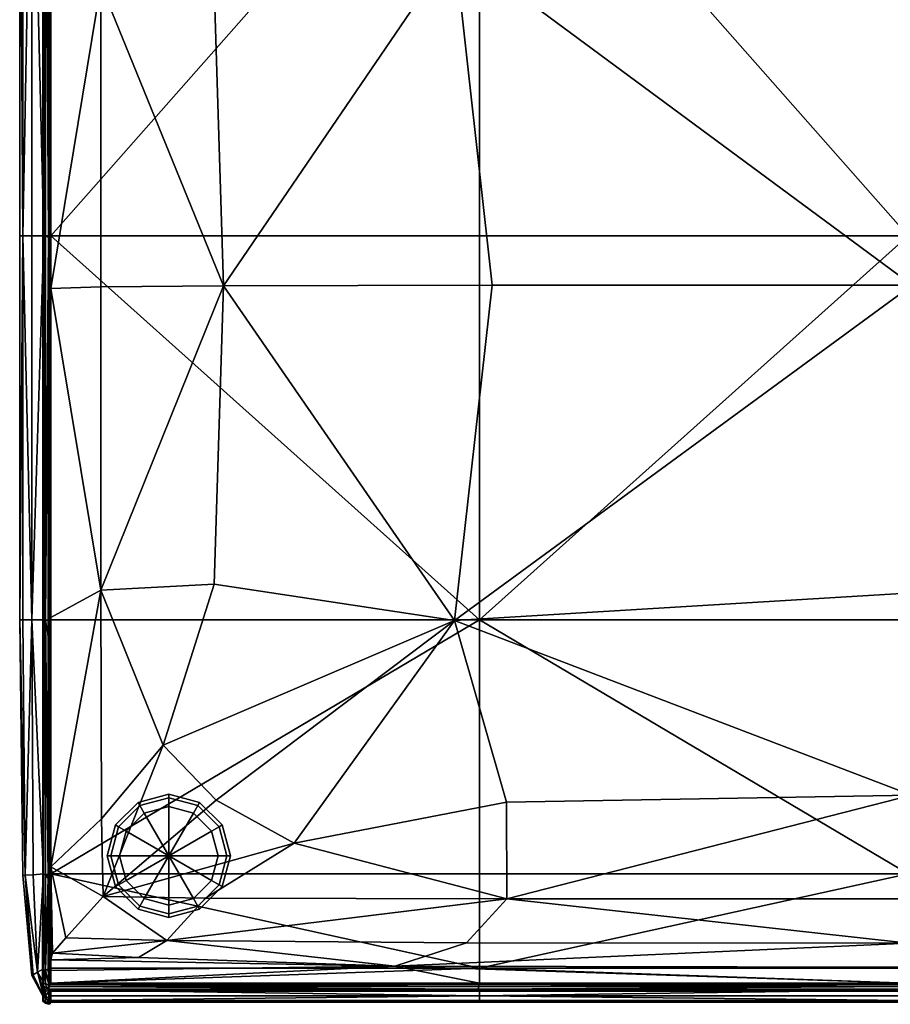
# Model space of a CAD drawing. Units: metres. Extents: x -0.061 to 0.663, y -0.7 to 0.099.
# Drawn here: x -0.061 to 0.293, y -0.7 to -0.301 of the extents above; entities that cross this region are included whole.
import ezdxf

# ---------------------------------------------------------------- set-up
doc = ezdxf.new("R2010")
doc.units = ezdxf.units.M
for name, color, linetype in [('72_KASL_INSERT', 7, 'Continuous'), ('72_KASL_RA_D2_ANY', 252, 'Continuous'), ('72_KASL_RA_D3_BCOLORSEAT', 7, 'Continuous'), ('72_KASL_RA_D3_PIEDINO', 7, 'Continuous')]:
    doc.layers.add(name, color=color, linetype=linetype)

# ---------------------------------------------------------------- blocks, each defined once
blk = doc.blocks.new('72_KASL_RA_D2_BASEKDT2')
at = {"layer": '72_KASL_RA_D2_ANY', "linetype": 'Continuous', "lineweight": 0}
for p, q in [((0, 0.07793), (0, 0.27503)), ((0, 0.27503), (0, 0.07793)), ((0, -0.07793), (0, 0.07793)), ((0, 0.07793), (0, -0.07793)), ((0.00122, -0.18162), (0, -0.07793)), ((0, -0.07793), (0.00122, -0.18162)), ((0.00122, -0.18162), (0.00486, -0.2222)), ((0.00486, -0.2222), (0.00122, -0.18162)), ((0.00933, -0.23048), (0.00486, -0.2222)), ((0.00486, -0.2222), (0.00933, -0.23048)), ((0.00486, -0.2222), (0.00486, -0.2222)), ((0.00486, -0.2222), (0.00486, -0.2222)), ((0.00934, -0.23116), (0.00933, -0.23048)), ((0.00933, -0.23048), (0.00934, -0.23116)), ((0.00935, -0.23185), (0.00934, -0.23116)), ((0.00934, -0.23116), (0.00935, -0.23185)), ((0.00934, -0.23186), (0.00935, -0.23185)), ((0.00935, -0.23185), (0.00934, -0.23186)), ((0.00934, -0.23186), (0.00942, -0.23255)), ((0.00942, -0.23255), (0.00934, -0.23186)), ((0.00935, -0.23185), (0.00935, -0.23185)), ((0.00935, -0.23185), (0.00935, -0.23185)), ((0.00935, -0.23185), (0.00935, -0.23185)), ((0.00935, -0.23185), (0.00935, -0.23185)), ((0.00942, -0.23255), (0.01043, -0.23336)), ((0.01043, -0.23336), (0.00942, -0.23255)), ((0.01043, -0.23336), (0.01163, -0.23386)), ((0.01163, -0.23386), (0.01043, -0.23336)), ((0.01163, -0.23386), (0.01229, -0.2336)), ((0.01229, -0.2336), (0.01163, -0.23386)), ((0.01267, -0.23297), (0.01229, -0.2336)), ((0.01229, -0.2336), (0.01267, -0.23297)), ((0.01229, -0.2336), (0.01229, -0.2336)), ((0.01229, -0.2336), (0.01229, -0.2336)), ((0.01267, -0.23297), (0.18652, -0.23297)), ((0.18652, -0.23297), (0.01267, -0.23297)), ((0.36038, -0.23297), (0.18652, -0.23297)), ((0.18652, -0.23297), (0.36038, -0.23297)), ((0.18652, -0.23297), (0.18652, -0.23297)), ((0.18652, -0.23297), (0.18652, -0.23297))]:
    blk.add_line(p, q, dxfattribs=at)
blk = doc.blocks.new('72kasl_ra264BB3526AB27469D976B76524D54544D')
blk.add_blockref('72_KASL_RA_D2_BASEKDT2', (-0.0605, -0.46645))
blk = doc.blocks.new('72KASL_RA_D3_BASEKDT2')
mesh = blk.add_polyface()
corners = [(-0.05077, -0.38852, 0.03186), (-0.05564, -0.38852, 0.04092), (-0.05564, -0.19142, 0.04092), (-0.05077, -0.19142, 0.03186), (-0.05928, -0.38852, 0.06937), (-0.05928, -0.19142, 0.06937), (-0.05822, -0.02597, 0.06946), (-0.05078, -0.02655, 0.03253), (-0.05822, -0.02597, 0.38573), (-0.05928, -0.19142, 0.38581), (-0.05564, -0.19142, 0.41551), (-0.05928, -0.38852, 0.38581), (-0.05564, -0.38852, 0.41551), (-0.05077, -0.38852, 0.42458), (-0.05077, -0.19142, 0.42458), (-0.05078, -0.02655, 0.4239), (-0.05928, -0.02588, 0.22448), (-0.0605, -0.19142, 0.22448), (-0.0605, -0.19142, 0.31484), (-0.0605, -0.38852, 0.22448), (-0.0605, -0.38852, 0.31484), (-0.0605, -0.19142, 0.13661), (-0.0605, -0.38852, 0.13661), (-0.04887, -0.38923, 0.42722), (-0.04884, -0.18749, 0.42717), (-0.05007, -0.1913, 0.42672), (-0.05007, -0.38852, 0.42673), (-0.04886, -0.02538, 0.42654), (-0.05108, -0.02629, 0.42519), (-0.05107, -0.19131, 0.4259), (-0.05108, -0.38852, 0.42591), (-0.04887, -0.02634, 0.02988), (-0.04887, -0.19132, 0.02921), (-0.05007, -0.1913, 0.02971), (-0.04887, -0.38852, 0.02921), (-0.05007, -0.38852, 0.02971), (-0.05108, -0.38852, 0.03052), (-0.05107, -0.19131, 0.03053), (-0.05108, -0.02629, 0.03124), (-0.04821, -0.19136, 0.02947), (-0.04821, -0.38852, 0.02947), (-0.0482, -0.39137, 0.42695), (-0.04809, -0.17606, 0.42675), (-0.05116, -0.38852, 0.42521), (-0.05115, -0.19136, 0.42521), (-0.05115, -0.19136, 0.03122), (-0.05116, -0.38852, 0.03122)]
mesh.append_faces([[corners[k] for k in face] for face in [(0, 1, 2), (2, 3, 0), (4, 5, 2), (2, 1, 4), (2, 5, 6), (7, 3, 2), (8, 9, 10), (11, 12, 10), (10, 9, 11), (13, 14, 10), (10, 12, 13), (10, 14, 15), (16, 17, 18), (19, 20, 18), (18, 17, 19), (11, 9, 18), (18, 20, 11), (18, 9, 8), (6, 5, 21), (4, 22, 21), (21, 5, 4), (19, 17, 21), (21, 22, 19), (21, 17, 16), (23, 24, 25), (25, 26, 23), (25, 24, 27), (28, 29, 25), (30, 26, 25), (25, 29, 30), (31, 32, 33), (34, 35, 33), (33, 32, 34), (36, 37, 33), (33, 35, 36), (33, 37, 38), (34, 32, 39), (39, 40, 34), (39, 32, 31), (23, 41, 42), (42, 24, 23), (13, 43, 44), (44, 14, 13), (30, 29, 44), (44, 43, 30), (44, 29, 28), (15, 14, 44), (45, 3, 7), (38, 37, 45), (36, 46, 45), (45, 37, 36), (0, 3, 45), (45, 46, 0)]], dxfattribs={"vtx2": -1})
mesh = blk.add_polyface()
corners = [(0.12602, -0.19142, 0.0301), (-0.04783, -0.19142, 0.0301), (-0.04783, -0.02662, 0.03074), (0.29988, -0.02662, 0.03074), (0.29988, -0.19142, 0.0301), (0.29988, -0.38852, 0.0301), (0.12602, -0.38852, 0.0301), (-0.04783, -0.38852, 0.0301), (-0.04821, -0.38852, 0.02947), (-0.04821, -0.19136, 0.02947), (-0.04783, -0.40999, 0.42633), (-0.04783, -0.27828, 0.42633), (-0.04809, -0.17606, 0.42675), (-0.0482, -0.39137, 0.42695), (-0.04783, -0.14742, 0.42633), (-0.04783, -0.14545, 0.42633), (-0.04783, -0.14347, 0.42633), (0.3013, -0.20062, 0.44145), (0.13691, -0.1978, 0.44145), (0.11595, -0.27136, 0.44361), (0.30173, -0.28267, 0.44361), (0.0508, -0.18203, 0.43977), (0.01917, -0.19854, 0.44145), (-0.0023, -0.22211, 0.43977), (0.01842, -0.28699, 0.44145), (0.02221, -0.40879, 0.44145), (0.13111, -0.40855, 0.44361), (0.30157, -0.4086, 0.44361), (-0.02758, -0.28663, 0.43497), (-0.02758, -0.40932, 0.43497), (-0.02733, -0.1945, 0.43497), (-0.04583, -0.14545, 0.42633), (0.01485, -0.16239, 0.43497), (0.13715, -0.16214, 0.43497), (0.12702, -0.14545, 0.42633), (0.30065, -0.16214, 0.43497), (0.29988, -0.14545, 0.42633), (-0.04716, -0.14545, 0.42633), (-0.04683, -0.14446, 0.42633), (-0.04683, -0.14643, 0.42633), (-0.02658, -0.16313, 0.43497)]
mesh.append_faces([[corners[k] for k in face] for face in [(0, 1, 2), (3, 4, 0), (5, 6, 0), (0, 4, 5), (7, 1, 0), (0, 6, 7), (7, 8, 9), (9, 1, 7), (2, 1, 9), (10, 11, 12), (12, 13, 10), (14, 15, 12), (12, 11, 14), (12, 15, 16), (17, 18, 19), (19, 20, 17), (21, 22, 19), (19, 18, 21), (23, 24, 19), (19, 22, 23), (25, 26, 19), (19, 24, 25), (27, 20, 19), (19, 26, 27), (28, 11, 10), (25, 24, 28), (28, 29, 25), (23, 30, 28), (28, 24, 23), (14, 11, 28), (28, 30, 14), (31, 32, 33), (33, 34, 31), (21, 18, 33), (33, 32, 21), (17, 35, 33), (33, 18, 17), (36, 34, 33), (33, 35, 36), (16, 15, 37), (37, 38, 16), (14, 39, 37), (37, 15, 14), (31, 38, 37), (37, 39, 31), (23, 22, 40), (40, 30, 23), (21, 32, 40), (40, 22, 21), (31, 39, 40), (40, 32, 31), (14, 30, 40), (40, 39, 14)]], dxfattribs={"vtx2": -1})
mesh = blk.add_polyface()
corners = [(-0.0023, -0.59516, 0.43977), (0.01917, -0.61755, 0.44145), (0.11595, -0.54457, 0.44361), (0.01842, -0.5299, 0.44145), (0.0508, -0.63488, 0.43977), (0.13691, -0.61829, 0.44145), (0.3013, -0.61551, 0.44145), (0.30172, -0.53345, 0.44361), (0.30157, -0.4086, 0.44361), (0.13111, -0.40855, 0.44361), (0.02221, -0.40879, 0.44145), (0.29988, -0.64734, 0.03074), (0.12602, -0.64734, 0.03074), (0.12602, -0.54439, 0.0301), (0.29988, -0.54439, 0.0301), (-0.04783, -0.64734, 0.03074), (-0.04783, -0.54439, 0.0301), (-0.04783, -0.38852, 0.0301), (0.12602, -0.38852, 0.0301), (0.29988, -0.38852, 0.0301), (-0.04893, -0.64925, 0.42667), (-0.04889, -0.55116, 0.42725), (-0.05007, -0.54451, 0.42672), (-0.05007, -0.64769, 0.42603), (-0.04887, -0.38923, 0.42722), (-0.05007, -0.38852, 0.42673), (-0.05108, -0.38852, 0.42591), (-0.05108, -0.64767, 0.42519), (-0.04887, -0.38852, 0.02921), (-0.04887, -0.54449, 0.02921), (-0.05007, -0.54451, 0.02971), (-0.05007, -0.38852, 0.02971), (-0.04887, -0.64762, 0.02988), (-0.05007, -0.64769, 0.03041), (-0.05108, -0.38852, 0.03052), (-0.04821, -0.6475, 0.03012), (-0.04821, -0.54444, 0.02947), (-0.04821, -0.38852, 0.02947), (-0.04783, -0.40999, 0.42633), (-0.0482, -0.39137, 0.42695), (-0.04829, -0.57113, 0.42709), (-0.04783, -0.5434, 0.42633), (-0.04783, -0.64457, 0.42623), (-0.0482, -0.65208, 0.42688), (-0.02733, -0.62503, 0.43497), (-0.02758, -0.53237, 0.43497), (-0.02758, -0.40932, 0.43497), (-0.02758, -0.28663, 0.43497), (-0.02658, -0.65658, 0.43497)]
mesh.append_faces([[corners[k] for k in face] for face in [(0, 1, 2), (2, 3, 0), (4, 5, 2), (2, 1, 4), (6, 7, 2), (2, 5, 6), (8, 9, 2), (2, 7, 8), (10, 3, 2), (2, 9, 10), (11, 12, 13), (13, 14, 11), (15, 16, 13), (13, 12, 15), (17, 18, 13), (13, 16, 17), (19, 14, 13), (13, 18, 19), (20, 21, 22), (22, 23, 20), (24, 25, 22), (22, 21, 24), (22, 25, 26), (27, 23, 22), (28, 29, 30), (30, 31, 28), (32, 33, 30), (30, 29, 32), (34, 31, 30), (15, 35, 36), (36, 16, 15), (32, 29, 36), (36, 35, 32), (28, 37, 36), (36, 29, 28), (17, 16, 36), (36, 37, 17), (38, 39, 40), (40, 41, 38), (24, 21, 40), (40, 39, 24), (40, 21, 20), (42, 41, 40), (40, 43, 42), (42, 44, 45), (45, 41, 42), (0, 3, 45), (45, 44, 0), (10, 46, 45), (45, 3, 10), (38, 41, 45), (45, 46, 38), (38, 46, 47), (48, 1, 0)]], dxfattribs={"vtx2": -1})
mesh = blk.add_polyface()
corners = [(-0.05078, -0.64741, 0.03253), (-0.05503, -0.64774, 0.04126), (-0.05564, -0.54439, 0.04092), (-0.05077, -0.54439, 0.03186), (-0.05822, -0.64799, 0.06946), (-0.05928, -0.54439, 0.06937), (-0.05928, -0.38852, 0.06937), (-0.05564, -0.38852, 0.04092), (-0.05077, -0.38852, 0.03186), (-0.05928, -0.38852, 0.38581), (-0.05928, -0.54439, 0.38581), (-0.05564, -0.54439, 0.41551), (-0.05564, -0.38852, 0.41551), (-0.05822, -0.64799, 0.38573), (-0.05503, -0.64774, 0.41518), (-0.05078, -0.64741, 0.4239), (-0.05077, -0.54439, 0.42458), (-0.05077, -0.38852, 0.42458), (-0.0605, -0.38852, 0.22448), (-0.0605, -0.54439, 0.22448), (-0.0605, -0.54439, 0.31484), (-0.0605, -0.38852, 0.31484), (-0.05928, -0.64808, 0.22448), (-0.05928, -0.64808, 0.31484), (-0.0605, -0.54439, 0.13661), (-0.0605, -0.38852, 0.13661), (-0.05928, -0.64808, 0.13661), (-0.05108, -0.38852, 0.42591), (-0.05107, -0.5445, 0.4259), (-0.05007, -0.54451, 0.42672), (-0.05108, -0.64767, 0.42519), (-0.05108, -0.64767, 0.03124), (-0.05107, -0.5445, 0.03053), (-0.05007, -0.54451, 0.02971), (-0.05007, -0.64769, 0.03041), (-0.05108, -0.38852, 0.03052), (-0.05116, -0.64756, 0.42451), (-0.05115, -0.54445, 0.42521), (-0.05116, -0.38852, 0.42521), (-0.05116, -0.38852, 0.03122), (-0.05115, -0.54445, 0.03122), (-0.05116, -0.64756, 0.03192)]
mesh.append_faces([[corners[k] for k in face] for face in [(0, 1, 2), (2, 3, 0), (4, 5, 2), (2, 1, 4), (6, 7, 2), (2, 5, 6), (8, 3, 2), (2, 7, 8), (9, 10, 11), (11, 12, 9), (13, 14, 11), (11, 10, 13), (15, 16, 11), (11, 14, 15), (17, 12, 11), (11, 16, 17), (18, 19, 20), (20, 21, 18), (22, 23, 20), (20, 19, 22), (13, 10, 20), (20, 23, 13), (9, 21, 20), (20, 10, 9), (6, 5, 24), (24, 25, 6), (4, 26, 24), (24, 5, 4), (22, 19, 24), (24, 26, 22), (18, 25, 24), (24, 19, 18), (27, 28, 29), (29, 28, 30), (31, 32, 33), (33, 34, 31), (33, 32, 35), (15, 36, 37), (37, 16, 15), (30, 28, 37), (37, 36, 30), (27, 38, 37), (37, 28, 27), (17, 16, 37), (37, 38, 17), (8, 39, 40), (40, 3, 8), (35, 32, 40), (40, 39, 35), (31, 41, 40), (40, 32, 31), (0, 3, 40), (40, 41, 0)]], dxfattribs={"vtx2": -1})
mesh = blk.add_polyface()
corners = [(-0.04893, -0.64925, 0.42667), (-0.04844, -0.65401, 0.42679), (-0.04829, -0.57113, 0.42709), (-0.0483, -0.66828, 0.42675), (-0.05082, -0.6914, 0.41827), (-0.0508, -0.68597, 0.42188), (-0.05322, -0.68731, 0.41417), (-0.05078, -0.64741, 0.4239), (-0.05503, -0.64774, 0.41518), (-0.05822, -0.64799, 0.38573), (-0.05503, -0.68832, 0.38548), (-0.05928, -0.64808, 0.31484), (-0.05564, -0.68865, 0.31484), (-0.05928, -0.64808, 0.22448), (-0.05564, -0.68865, 0.22448), (-0.05007, -0.64769, 0.42603), (-0.05009, -0.68645, 0.42396), (-0.0489, -0.68608, 0.42468), (-0.05108, -0.64767, 0.42519), (-0.05111, -0.68646, 0.42307), (-0.05111, -0.69266, 0.41954), (-0.04852, -0.69304, 0.42186), (-0.05119, -0.68626, 0.42242), (-0.05116, -0.64756, 0.42451), (-0.04829, -0.68517, 0.42487), (-0.0482, -0.68154, 0.42613), (-0.05822, -0.64799, 0.06946), (-0.05503, -0.64774, 0.04126), (-0.05322, -0.68731, 0.04227), (-0.05503, -0.68832, 0.06971), (-0.05078, -0.64741, 0.03253), (-0.0508, -0.68597, 0.03455), (-0.05082, -0.6914, 0.03817), (-0.05928, -0.64808, 0.13661), (-0.05564, -0.68865, 0.13661), (-0.04887, -0.64762, 0.02988), (-0.04888, -0.6863, 0.03187), (-0.05009, -0.68645, 0.03248), (-0.05007, -0.64769, 0.03041), (-0.04852, -0.69304, 0.03457), (-0.05111, -0.69266, 0.03689), (-0.05111, -0.68646, 0.03336), (-0.05108, -0.64767, 0.03124), (-0.05116, -0.64756, 0.03192), (-0.05119, -0.68626, 0.03402), (-0.05121, -0.69183, 0.03774), (-0.04822, -0.68603, 0.03206), (-0.04821, -0.6475, 0.03012)]
mesh.append_faces([[corners[k] for k in face] for face in [(0, 1, 2), (2, 1, 3), (4, 5, 6), (7, 8, 6), (6, 5, 7), (9, 10, 6), (6, 8, 9), (9, 11, 12), (12, 10, 9), (13, 14, 12), (12, 11, 13), (0, 15, 16), (16, 17, 0), (18, 19, 16), (16, 15, 18), (16, 19, 20), (21, 17, 16), (7, 5, 22), (22, 23, 7), (22, 5, 4), (20, 19, 22), (18, 23, 22), (22, 19, 18), (3, 1, 24), (24, 25, 3), (0, 17, 24), (24, 1, 0), (24, 17, 21), (26, 27, 28), (28, 29, 26), (30, 31, 28), (28, 27, 30), (28, 31, 32), (13, 33, 34), (34, 14, 13), (26, 29, 34), (34, 33, 26), (35, 36, 37), (37, 38, 35), (37, 36, 39), (40, 41, 37), (42, 38, 37), (37, 41, 42), (30, 43, 44), (44, 31, 30), (42, 41, 44), (44, 43, 42), (44, 41, 40), (32, 31, 44), (44, 45, 32), (39, 36, 46), (35, 47, 46), (46, 36, 35)]], dxfattribs={"vtx2": -1})
mesh = blk.add_polyface()
corners = [(-0.0483, -0.66828, 0.42675), (-0.0482, -0.65208, 0.42688), (-0.04829, -0.57113, 0.42709), (0.3013, -0.61551, 0.44145), (0.13691, -0.61829, 0.44145), (0.13715, -0.65757, 0.43497), (0.30065, -0.65757, 0.43497), (0.0508, -0.63488, 0.43977), (0.01485, -0.65732, 0.43497), (-0.00079, -0.67437, 0.42829), (0.12071, -0.67543, 0.42794), (0.30007, -0.67553, 0.4279), (-0.01229, -0.68139, 0.42553), (0.09165, -0.68486, 0.42415), (-0.04783, -0.68228, 0.42513), (-0.04783, -0.68663, 0.42342), (-0.04783, -0.69179, 0.42126), (0.12602, -0.69179, 0.42126), (0.29988, -0.69179, 0.42126), (0.29988, -0.68529, 0.42397), (-0.04829, -0.68517, 0.42487), (-0.04822, -0.69232, 0.42179), (-0.0482, -0.68154, 0.42613), (-0.04783, -0.64734, 0.03074), (0.12602, -0.64734, 0.03074), (0.12602, -0.68571, 0.03264), (-0.04783, -0.68571, 0.03264), (0.29988, -0.64734, 0.03074), (0.29988, -0.68571, 0.03264), (0.29988, -0.69179, 0.03517), (0.12602, -0.69179, 0.03517), (-0.04783, -0.69179, 0.03517), (-0.04822, -0.68603, 0.03206), (-0.04821, -0.6475, 0.03012), (-0.04185, -0.67336, 0.42843), (-0.04716, -0.67958, 0.42608), (-0.04783, -0.64457, 0.42623), (-0.04783, -0.67956, 0.42595), (-0.02658, -0.65658, 0.43497), (-0.02733, -0.62503, 0.43497), (0.01917, -0.61755, 0.44145), (-0.0023, -0.59516, 0.43977), (-0.04808, -0.67966, 0.4265)]
mesh.append_faces([[corners[k] for k in face] for face in [(0, 1, 2), (3, 4, 5), (5, 6, 3), (7, 8, 5), (5, 4, 7), (9, 10, 5), (5, 8, 9), (11, 6, 5), (5, 10, 11), (9, 12, 13), (13, 10, 9), (14, 15, 13), (13, 12, 14), (16, 17, 13), (13, 15, 16), (18, 19, 13), (13, 17, 18), (11, 10, 13), (13, 19, 11), (16, 15, 20), (20, 21, 16), (14, 22, 20), (20, 15, 14), (23, 24, 25), (25, 26, 23), (27, 28, 25), (25, 24, 27), (29, 30, 25), (25, 28, 29), (31, 26, 25), (25, 30, 31), (32, 26, 31), (23, 26, 32), (32, 33, 23), (9, 34, 35), (35, 12, 9), (36, 37, 35), (35, 34, 36), (14, 12, 35), (35, 37, 14), (36, 34, 38), (38, 39, 36), (9, 8, 38), (38, 34, 9), (7, 40, 38), (38, 8, 7), (41, 39, 38), (36, 1, 42), (42, 37, 36), (0, 22, 42), (42, 1, 0), (14, 37, 42), (42, 22, 14)]], dxfattribs={"vtx2": -1})
mesh = blk.add_polyface()
corners = [(-0.05078, -0.697, 0.38514), (-0.0508, -0.69499, 0.41282), (-0.05322, -0.68731, 0.41417), (-0.05503, -0.68832, 0.38548), (-0.05082, -0.6914, 0.41827), (-0.05077, -0.69768, 0.22448), (-0.05077, -0.69768, 0.31484), (-0.05564, -0.68865, 0.31484), (-0.05564, -0.68865, 0.22448), (-0.05111, -0.69266, 0.41954), (-0.04999, -0.69158, 0.42177), (-0.05009, -0.68645, 0.42396), (-0.04852, -0.69304, 0.42186), (-0.04852, -0.69497, 0.41991), (-0.04999, -0.69488, 0.41845), (-0.05009, -0.69706, 0.4133), (-0.04888, -0.69766, 0.41315), (-0.05111, -0.69618, 0.4133), (-0.05121, -0.69183, 0.4187), (-0.05119, -0.68626, 0.42242), (-0.05119, -0.69553, 0.41311), (-0.05108, -0.69829, 0.38541), (-0.04962, -0.69382, 0.42071), (-0.04862, -0.69414, 0.42102), (-0.05078, -0.697, 0.07005), (-0.05503, -0.68832, 0.06971), (-0.05322, -0.68731, 0.04227), (-0.0508, -0.69499, 0.04362), (-0.05082, -0.6914, 0.03817), (-0.05564, -0.68865, 0.13661), (-0.05077, -0.69768, 0.13661), (-0.04852, -0.69304, 0.03457), (-0.04999, -0.69158, 0.03467), (-0.05009, -0.68645, 0.03248), (-0.05111, -0.69266, 0.03689), (-0.04852, -0.69497, 0.03652), (-0.04888, -0.69766, 0.04329), (-0.05009, -0.69706, 0.04313), (-0.04999, -0.69488, 0.03798), (-0.05111, -0.69618, 0.04313), (-0.05121, -0.69183, 0.03774), (-0.05119, -0.68626, 0.03402), (-0.05119, -0.69553, 0.04332), (-0.05108, -0.69829, 0.06978), (-0.04962, -0.69382, 0.03573), (-0.04862, -0.69414, 0.03541)]
mesh.append_faces([[corners[k] for k in face] for face in [(0, 1, 2), (2, 3, 0), (2, 1, 4), (5, 6, 7), (7, 8, 5), (0, 3, 7), (7, 6, 0), (9, 10, 11), (11, 10, 12), (13, 14, 15), (15, 16, 13), (9, 17, 15), (15, 14, 9), (4, 18, 19), (19, 18, 9), (4, 1, 20), (20, 18, 4), (20, 1, 0), (21, 17, 20), (9, 18, 20), (20, 17, 9), (9, 14, 22), (22, 10, 9), (13, 23, 22), (22, 14, 13), (12, 10, 22), (22, 23, 12), (24, 25, 26), (26, 27, 24), (28, 27, 26), (5, 8, 29), (29, 30, 5), (24, 30, 29), (29, 25, 24), (31, 32, 33), (33, 32, 34), (35, 36, 37), (37, 38, 35), (34, 38, 37), (37, 39, 34), (34, 40, 41), (28, 40, 42), (42, 27, 28), (34, 39, 42), (42, 40, 34), (42, 39, 43), (24, 27, 42), (34, 32, 44), (44, 38, 34), (31, 45, 44), (44, 32, 31), (35, 38, 44), (44, 45, 35)]], dxfattribs={"vtx2": -1})
mesh = blk.add_polyface()
corners = [(-0.04783, -0.69438, 0.41867), (-0.04783, -0.6969, 0.41256), (0.12602, -0.6969, 0.41256), (-0.04783, -0.69879, 0.38508), (-0.04783, -0.69942, 0.31484), (0.12602, -0.69942, 0.31484), (-0.04783, -0.69942, 0.22448), (-0.04821, -0.70005, 0.3149), (-0.04821, -0.70006, 0.22448), (-0.04821, -0.69941, 0.38523), (-0.04887, -0.69964, 0.38535), (-0.04887, -0.70031, 0.22448), (-0.04822, -0.69748, 0.41288), (-0.04823, -0.6949, 0.41919), (-0.04852, -0.69497, 0.41991), (-0.04852, -0.69304, 0.42186), (-0.04862, -0.69414, 0.42102), (0.12563, -0.69414, 0.42102), (0.12568, -0.69304, 0.42186), (0.12568, -0.69497, 0.41991), (-0.04783, -0.69179, 0.42126), (-0.04822, -0.69232, 0.42179), (0.12583, -0.69232, 0.42179), (0.12583, -0.6949, 0.41919), (-0.04829, -0.68517, 0.42487), (-0.04783, -0.69879, 0.07011), (-0.04783, -0.6969, 0.04388), (0.12602, -0.6969, 0.04388), (-0.04783, -0.69438, 0.03777), (0.12602, -0.69942, 0.13661), (-0.04783, -0.69942, 0.13661), (-0.04821, -0.70005, 0.13655), (-0.04887, -0.69964, 0.06983), (-0.04821, -0.69941, 0.06996), (-0.04822, -0.69748, 0.04355), (-0.04852, -0.69497, 0.03652), (-0.04823, -0.6949, 0.03724), (-0.04852, -0.69304, 0.03457), (0.12568, -0.69304, 0.03457), (0.12563, -0.69414, 0.03541), (-0.04862, -0.69414, 0.03541), (0.12568, -0.69497, 0.03652), (-0.04822, -0.69232, 0.03464), (0.12583, -0.69232, 0.03464), (-0.04783, -0.69179, 0.03517), (0.12583, -0.6949, 0.03724), (-0.04822, -0.68603, 0.03206)]
mesh.append_faces([[corners[k] for k in face] for face in [(0, 1, 2), (2, 1, 3), (3, 4, 5), (5, 4, 6), (6, 4, 7), (7, 8, 6), (3, 9, 7), (7, 4, 3), (7, 9, 10), (11, 8, 7), (3, 1, 12), (12, 9, 3), (0, 13, 12), (12, 1, 0), (12, 13, 14), (10, 9, 12), (15, 16, 17), (17, 18, 15), (14, 19, 17), (17, 16, 14), (20, 21, 22), (22, 21, 15), (23, 13, 0), (14, 13, 23), (23, 19, 14), (15, 21, 24), (25, 26, 27), (27, 26, 28), (29, 30, 25), (6, 30, 29), (6, 8, 31), (31, 30, 6), (31, 8, 11), (32, 33, 31), (25, 30, 31), (31, 33, 25), (25, 33, 34), (34, 26, 25), (35, 36, 34), (28, 26, 34), (34, 36, 28), (37, 38, 39), (39, 40, 37), (35, 40, 39), (39, 41, 35), (37, 42, 43), (43, 38, 37), (43, 42, 44), (28, 36, 45), (35, 41, 45), (45, 36, 35), (44, 42, 46), (46, 42, 37)]], dxfattribs={"vtx2": -1})
mesh = blk.add_polyface()
corners = [(-0.05108, -0.69829, 0.38541), (-0.05007, -0.69912, 0.38542), (-0.05009, -0.69706, 0.4133), (-0.05111, -0.69618, 0.4133), (-0.04887, -0.69964, 0.38535), (-0.04888, -0.69766, 0.41315), (-0.05007, -0.69981, 0.31497), (-0.04887, -0.70031, 0.31495), (-0.05107, -0.699, 0.31496), (-0.05108, -0.699, 0.22448), (-0.05007, -0.69982, 0.22448), (-0.04887, -0.70031, 0.22448), (-0.04821, -0.70005, 0.3149), (-0.04852, -0.69497, 0.41991), (-0.04822, -0.69748, 0.41288), (-0.05078, -0.697, 0.38514), (-0.05116, -0.69761, 0.3853), (-0.05119, -0.69553, 0.41311), (-0.05077, -0.69768, 0.31484), (-0.05115, -0.69831, 0.31491), (-0.05077, -0.69768, 0.22448), (-0.05116, -0.69831, 0.22448), (-0.04887, -0.69964, 0.06983), (-0.05007, -0.69912, 0.06977), (-0.05009, -0.69706, 0.04313), (-0.04888, -0.69766, 0.04329), (-0.05108, -0.69829, 0.06978), (-0.05111, -0.69618, 0.04313), (-0.04887, -0.70031, 0.1365), (-0.05007, -0.69981, 0.13648), (-0.05107, -0.699, 0.13649), (-0.04821, -0.70005, 0.13655), (-0.04822, -0.69748, 0.04355), (-0.04821, -0.69941, 0.06996), (-0.04852, -0.69497, 0.03652), (-0.05116, -0.69761, 0.06989), (-0.05119, -0.69553, 0.04332), (-0.05078, -0.697, 0.07005), (-0.05115, -0.69831, 0.13654), (-0.05077, -0.69768, 0.13661)]
mesh.append_faces([[corners[k] for k in face] for face in [(0, 1, 2), (2, 3, 0), (4, 5, 2), (2, 1, 4), (4, 1, 6), (6, 7, 4), (0, 8, 6), (6, 1, 0), (9, 10, 6), (6, 8, 9), (11, 7, 6), (6, 10, 11), (4, 7, 12), (12, 7, 11), (13, 5, 14), (14, 5, 4), (15, 16, 17), (17, 16, 0), (15, 18, 19), (19, 16, 15), (20, 21, 19), (19, 18, 20), (9, 8, 19), (19, 21, 9), (0, 16, 19), (19, 8, 0), (22, 23, 24), (24, 25, 22), (26, 27, 24), (24, 23, 26), (22, 28, 29), (29, 23, 22), (11, 10, 29), (29, 28, 11), (9, 30, 29), (29, 10, 9), (26, 23, 29), (29, 30, 26), (11, 28, 31), (31, 28, 22), (22, 25, 32), (32, 33, 22), (32, 25, 34), (26, 35, 36), (36, 35, 37), (37, 35, 38), (38, 39, 37), (26, 30, 38), (38, 35, 26), (9, 21, 38), (38, 30, 9), (20, 39, 38), (38, 21, 20)]], dxfattribs={"vtx2": -1})
mesh = blk.add_polyface()
corners = [(0.29988, -0.69879, 0.38508), (0.29988, -0.6969, 0.41256), (0.12602, -0.6969, 0.41256), (0.12602, -0.69879, 0.38508), (0.29988, -0.69438, 0.41867), (0.12602, -0.69438, 0.41867), (-0.04783, -0.69438, 0.41867), (-0.04783, -0.69879, 0.38508), (0.12602, -0.69942, 0.31484), (-0.04783, -0.69942, 0.22448), (0.12602, -0.69942, 0.22448), (0.29988, -0.69942, 0.22448), (0.29988, -0.69942, 0.31484), (0.29988, -0.69497, 0.41991), (0.29988, -0.69414, 0.42102), (0.12563, -0.69414, 0.42102), (0.12568, -0.69497, 0.41991), (0.29988, -0.69304, 0.42186), (0.12568, -0.69304, 0.42186), (0.29988, -0.69179, 0.42126), (0.12602, -0.69179, 0.42126), (0.12583, -0.69232, 0.42179), (0.29988, -0.69232, 0.42179), (-0.04783, -0.69179, 0.42126), (-0.04852, -0.69304, 0.42186), (0.12583, -0.6949, 0.41919), (0.29988, -0.6949, 0.41919), (0.29988, -0.69879, 0.07011), (0.12602, -0.69879, 0.07011), (0.12602, -0.6969, 0.04388), (0.29988, -0.6969, 0.04388), (-0.04783, -0.69879, 0.07011), (-0.04783, -0.69438, 0.03777), (0.12602, -0.69438, 0.03777), (0.29988, -0.69438, 0.03777), (0.12602, -0.69942, 0.13661), (0.29988, -0.69942, 0.13661), (0.29988, -0.69304, 0.03457), (0.29988, -0.69414, 0.03541), (0.12563, -0.69414, 0.03541), (0.12568, -0.69304, 0.03457), (0.29988, -0.69497, 0.03652), (0.12568, -0.69497, 0.03652), (0.29988, -0.69179, 0.03517), (0.29988, -0.69232, 0.03464), (0.12583, -0.69232, 0.03464), (0.12602, -0.69179, 0.03517), (-0.04783, -0.69179, 0.03517), (0.12583, -0.6949, 0.03724), (0.29988, -0.6949, 0.03724)]
mesh.append_faces([[corners[k] for k in face] for face in [(0, 1, 2), (2, 3, 0), (4, 5, 2), (2, 1, 4), (2, 5, 6), (7, 3, 2), (8, 3, 7), (9, 10, 8), (11, 12, 8), (8, 10, 11), (0, 3, 8), (8, 12, 0), (13, 14, 15), (15, 16, 13), (17, 18, 15), (15, 14, 17), (19, 20, 21), (21, 22, 19), (21, 20, 23), (24, 18, 21), (17, 22, 21), (21, 18, 17), (6, 5, 25), (4, 26, 25), (25, 5, 4), (13, 16, 25), (25, 26, 13), (27, 28, 29), (29, 30, 27), (29, 28, 31), (32, 33, 29), (34, 30, 29), (29, 33, 34), (31, 28, 35), (27, 36, 35), (35, 28, 27), (11, 10, 35), (35, 36, 11), (35, 10, 9), (37, 38, 39), (39, 40, 37), (41, 42, 39), (39, 38, 41), (43, 44, 45), (45, 46, 43), (37, 40, 45), (45, 44, 37), (47, 46, 45), (48, 33, 32), (41, 49, 48), (48, 42, 41), (34, 33, 48), (48, 49, 34)]], dxfattribs={"vtx2": -1})
blk = doc.blocks.new('72KASL_RA_D3_PIEDINO')
at = {"invisible_edges": 12}
for points in [[(-0.0125, 0.02165, 0.005), (-0.0125, 0.02165, 0.03139), (0, 0.025, 0.03139)], [(0, 0.025, 0.03139), (0, 0.025, 0.005), (-0.0125, 0.02165, 0.005)], [(-0.01177, 0.02038, 0.00146), (-0.0125, 0.02165, 0.005), (0, 0.025, 0.005)], [(0, 0.025, 0.005), (0, 0.02354, 0.00146), (-0.01177, 0.02038, 0.00146)], [(0, 0.025, 0.005), (0, 0.025, 0.03139), (0.0125, 0.02165, 0.03139)], [(0.0125, 0.02165, 0.03139), (0.0125, 0.02165, 0.005), (0, 0.025, 0.005)], [(0, 0.02354, 0.00146), (0, 0.025, 0.005), (0.0125, 0.02165, 0.005)], [(-0.02165, 0.0125, 0.005), (-0.02165, 0.0125, 0.03139), (-0.0125, 0.02165, 0.03139)], [(-0.0125, 0.02165, 0.03139), (-0.0125, 0.02165, 0.005), (-0.02165, 0.0125, 0.005)], [(-0.02038, 0.01177, 0.00146), (-0.02165, 0.0125, 0.005), (-0.0125, 0.02165, 0.005)], [(-0.0125, 0.02165, 0.005), (-0.01177, 0.02038, 0.00146), (-0.02038, 0.01177, 0.00146)], [(-0.01732, 0.01), (-0.02038, 0.01177, 0.00146), (-0.01177, 0.02038, 0.00146)], [(-0.01177, 0.02038, 0.00146), (-0.01, 0.01732), (-0.01732, 0.01)], [(-0.01, 0.01732), (-0.01177, 0.02038, 0.00146), (0, 0.02354, 0.00146)], [(0, 0.02354, 0.00146), (0, 0.02), (-0.01, 0.01732)], [(0.0125, 0.02165, 0.005), (0.01177, 0.02038, 0.00146), (0, 0.02354, 0.00146)], [(0, 0.02), (0, 0.02354, 0.00146), (0.01177, 0.02038, 0.00146)], [(0.01177, 0.02038, 0.00146), (0.01, 0.01732), (0, 0.02)], [(0.01, 0.01732), (0.01177, 0.02038, 0.00146), (0.02038, 0.01177, 0.00146)], [(0.01177, 0.02038, 0.00146), (0.0125, 0.02165, 0.005), (0.02165, 0.0125, 0.005)], [(0.02165, 0.0125, 0.005), (0.02038, 0.01177, 0.00146), (0.01177, 0.02038, 0.00146)], [(0.0125, 0.02165, 0.005), (0.0125, 0.02165, 0.03139), (0.02165, 0.0125, 0.03139)], [(0.02165, 0.0125, 0.03139), (0.02165, 0.0125, 0.005), (0.0125, 0.02165, 0.005)], [(0.02038, 0.01177, 0.00146), (0.01732, 0.01), (0.01, 0.01732)], [(-0.025, 0, 0.005), (-0.025, 0, 0.03139), (-0.02165, 0.0125, 0.03139)], [(-0.02165, 0.0125, 0.03139), (-0.02165, 0.0125, 0.005), (-0.025, 0, 0.005)], [(-0.02354, 0, 0.00146), (-0.025, 0, 0.005), (-0.02165, 0.0125, 0.005)], [(-0.02165, 0.0125, 0.005), (-0.02038, 0.01177, 0.00146), (-0.02354, 0, 0.00146)], [(0.02038, 0.01177, 0.00146), (0.02165, 0.0125, 0.005), (0.025, 0, 0.005)], [(0.02165, 0.0125, 0.005), (0.02165, 0.0125, 0.03139), (0.025, 0, 0.03139)], [(0.025, 0, 0.03139), (0.025, 0, 0.005), (0.02165, 0.0125, 0.005)], [(-0.02, 0), (-0.02354, 0, 0.00146), (-0.02038, 0.01177, 0.00146)], [(-0.02038, 0.01177, 0.00146), (-0.01732, 0.01), (-0.02, 0)], [(0.01732, 0.01), (0.02038, 0.01177, 0.00146), (0.02354, 0, 0.00146)], [(0.02354, 0, 0.00146), (0.02, 0), (0.01732, 0.01)], [(0.025, 0, 0.005), (0.02354, 0, 0.00146), (0.02038, 0.01177, 0.00146)], [(-0.02165, -0.0125, 0.005), (-0.02165, -0.0125, 0.03139), (-0.025, 0, 0.03139)], [(-0.025, 0, 0.03139), (-0.025, 0, 0.005), (-0.02165, -0.0125, 0.005)], [(-0.02038, -0.01177, 0.00146), (-0.02165, -0.0125, 0.005), (-0.025, 0, 0.005)], [(-0.025, 0, 0.005), (-0.02354, 0, 0.00146), (-0.02038, -0.01177, 0.00146)], [(-0.01732, -0.01), (-0.02038, -0.01177, 0.00146), (-0.02354, 0, 0.00146)], [(-0.02354, 0, 0.00146), (-0.02, 0), (-0.01732, -0.01)], [(0.02038, -0.01177, 0.00146), (0.01732, -0.01), (0.02, 0)], [(0.02, 0), (0.02354, 0, 0.00146), (0.02038, -0.01177, 0.00146)], [(0.02165, -0.0125, 0.005), (0.02038, -0.01177, 0.00146), (0.02354, 0, 0.00146)], [(0.025, 0, 0.005), (0.025, 0, 0.03139), (0.02165, -0.0125, 0.03139)], [(0.02165, -0.0125, 0.03139), (0.02165, -0.0125, 0.005), (0.025, 0, 0.005)], [(0.02354, 0, 0.00146), (0.025, 0, 0.005), (0.02165, -0.0125, 0.005)], [(-0.02165, -0.0125, 0.005), (-0.02038, -0.01177, 0.00146), (-0.01177, -0.02038, 0.00146)], [(-0.02038, -0.01177, 0.00146), (-0.01732, -0.01), (-0.01, -0.01732)], [(-0.01, -0.01732), (-0.01177, -0.02038, 0.00146), (-0.02038, -0.01177, 0.00146)], [(0.01177, -0.02038, 0.00146), (0.01, -0.01732), (0.01732, -0.01)], [(0.01732, -0.01), (0.02038, -0.01177, 0.00146), (0.01177, -0.02038, 0.00146)], [(0.0125, -0.02165, 0.005), (0.01177, -0.02038, 0.00146), (0.02038, -0.01177, 0.00146)], [(0.02038, -0.01177, 0.00146), (0.02165, -0.0125, 0.005), (0.0125, -0.02165, 0.005)], [(-0.0125, -0.02165, 0.005), (-0.0125, -0.02165, 0.03139), (-0.02165, -0.0125, 0.03139)], [(-0.02165, -0.0125, 0.03139), (-0.02165, -0.0125, 0.005), (-0.0125, -0.02165, 0.005)], [(-0.01177, -0.02038, 0.00146), (-0.0125, -0.02165, 0.005), (-0.02165, -0.0125, 0.005)], [(0.02165, -0.0125, 0.005), (0.02165, -0.0125, 0.03139), (0.0125, -0.02165, 0.03139)], [(0.0125, -0.02165, 0.03139), (0.0125, -0.02165, 0.005), (0.02165, -0.0125, 0.005)], [(-0.01177, -0.02038, 0.00146), (-0.01, -0.01732), (0, -0.02)], [(0.01, -0.01732), (0.01177, -0.02038, 0.00146), (0, -0.02354, 0.00146)], [(0, -0.02354, 0.00146), (0, -0.02), (0.01, -0.01732)], [(-0.0125, -0.02165, 0.005), (-0.01177, -0.02038, 0.00146), (0, -0.02354, 0.00146)], [(0, -0.025, 0.005), (0, -0.025, 0.03139), (-0.0125, -0.02165, 0.03139)], [(-0.0125, -0.02165, 0.03139), (-0.0125, -0.02165, 0.005), (0, -0.025, 0.005)], [(0, -0.02354, 0.00146), (0, -0.025, 0.005), (-0.0125, -0.02165, 0.005)], [(0, -0.02), (0, -0.02354, 0.00146), (-0.01177, -0.02038, 0.00146)], [(0.01177, -0.02038, 0.00146), (0.0125, -0.02165, 0.005), (0, -0.025, 0.005)], [(0, -0.025, 0.005), (0, -0.02354, 0.00146), (0.01177, -0.02038, 0.00146)], [(0.0125, -0.02165, 0.005), (0.0125, -0.02165, 0.03139), (0, -0.025, 0.03139)], [(0, -0.025, 0.03139), (0, -0.025, 0.005), (0.0125, -0.02165, 0.005)]]:
    blk.add_3dface(points, dxfattribs=at)
for points in [[(0, 0.02), (0, 0), (-0.01, 0.01732)], [(0.01, 0.01732), (0, 0), (0, 0.02)], [(-0.01, 0.01732), (0, 0), (-0.01732, 0.01)], [(0.01732, 0.01), (0, 0), (0.01, 0.01732)], [(-0.01732, 0.01), (0, 0), (-0.02, 0)], [(0.02, 0), (0, 0), (0.01732, 0.01)], [(-0.02, 0), (0, 0), (-0.01732, -0.01)], [(-0.01732, -0.01), (0, 0), (-0.01, -0.01732)], [(-0.01, -0.01732), (0, 0), (0, -0.02)], [(0, -0.02), (0, 0), (0.01, -0.01732)], [(0.01, -0.01732), (0, 0), (0.01732, -0.01)], [(0.01732, -0.01), (0, 0), (0.02, 0)]]:
    blk.add_3dface(points)
blk = doc.blocks.new('EDWG1F76143F7BB440AF87D04564EF7E2931')
at = {"color": 7}
blk.add_blockref('72kasl_ra264BB3526AB27469D976B76524D54544D', (0, 0), dxfattribs=at)
at = {"layer": '72_KASL_RA_D3_BCOLORSEAT', "color": 0}
blk.add_blockref('72KASL_RA_D3_BASEKDT2', (0, 0), dxfattribs=at)
at = {"layer": '72_KASL_RA_D3_PIEDINO', "color": 0}
blk.add_blockref('72KASL_RA_D3_PIEDINO', (0, -0.64007), dxfattribs=at)

msp = doc.modelspace()

# ---------------------------------------------------------------- block references
at = {"layer": '72_KASL_INSERT'}
msp.add_blockref('EDWG1F76143F7BB440AF87D04564EF7E2931', (0, 0), dxfattribs=at)

doc.saveas('drawing.dxf')
